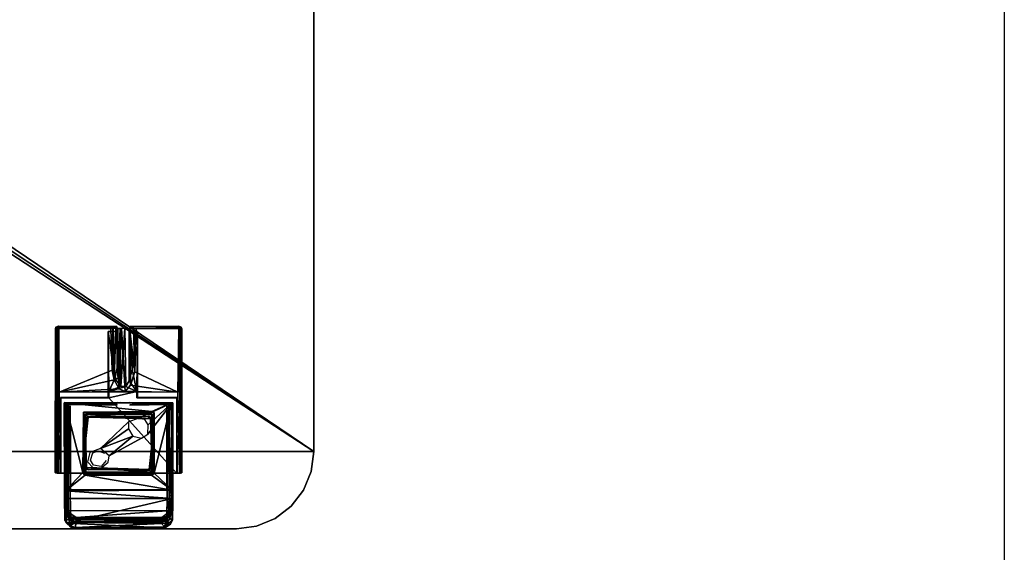
# Model space of a CAD drawing. Units: inches. Extents: x 0 to 132, y 0 to 88.
# Drawn here: x 40 to 60, y 52 to 63 of the extents above; entities that cross this region are included whole.
import ezdxf

# ---------------------------------------------------------------- set-up
doc = ezdxf.new("R2010")
doc.units = ezdxf.units.IN
doc.header["$MEASUREMENT"] = 0
for name, color, linetype in [('DESK-CONTROL', 4, 'Continuous'), ('DESK-TOP', 4, 'Continuous'), ('DESK-TOPEDGE', 4, 'Continuous'), ('WALLS', 7, 'Continuous')]:
    doc.layers.add(name, color=color, linetype=linetype)

# ---------------------------------------------------------------- blocks, each defined once
blk = doc.blocks.new('PHZ300S_2332L04EG_1T')
at = {"layer": 'DESK-CONTROL'}
for points, invisible_edges in [([(11.001, -21.931, 41.205), (10.991, -24.885, 41.147), (10.995, -24.892, 41.205)], 1), ([(10.991, -24.885, 41.147), (11.001, -21.931, 41.205), (10.993, -21.954, 41.148)], 1), ([(10.993, -21.954, 41.148), (11.032, -21.969, 41.143), (10.991, -24.885, 41.147)], 2), ([(10.991, -24.885, 41.147), (11.032, -21.969, 41.143), (11.028, -24.899, 41.148)], 1), ([(11.094, -23.355, 41.205), (11.001, -21.931, 41.205), (10.995, -24.892, 41.205)], 13), ([(12.241, -21.912, 41.205), (11.056, -21.908, 41.148), (11.001, -21.931, 41.205)], 1), ([(12.241, -21.912, 41.205), (11.001, -21.931, 41.205), (12.066, -22.014, 41.205)], 14), ([(11.001, -21.931, 41.205), (11.094, -23.355, 41.205), (12.066, -22.014, 41.205)], 15), ([(11.056, -21.908, 41.148), (12.241, -21.912, 41.205), (12.24, -21.916, 41.148)], 1), ([(11.07, -21.948, 41.144), (11.056, -21.908, 41.148), (12.24, -21.916, 41.148)], 12), ([(11.061, -21.963, 41.086), (12.118, -21.952, 41.086), (12.146, -22.799, 40.663)], 12), ([(11.061, -21.963, 41.086), (12.146, -22.799, 40.663), (11.072, -23.249, 40.462)], 1), ([(12.247, -21.949, 41.147), (11.07, -21.948, 41.144), (12.24, -21.916, 41.148)], 2), ([(12.066, -22.014, 41.205), (11.094, -23.355, 41.205), (12.066, -23.355, 41.205)], 1), ([(12.241, -21.912, 41.205), (12.066, -22.014, 41.205), (12.25, -22.014, 41.205)], 1), ([(12.066, -23.355, 41.205), (12.068, -22.016, 41.128), (12.066, -22.014, 41.205)], 1), ([(12.169, -22.016, 41.122), (12.066, -22.014, 41.205), (12.068, -22.016, 41.128)], 1), ([(12.169, -22.016, 41.122), (12.25, -22.014, 41.205), (12.066, -22.014, 41.205)], 13), ([(12.068, -22.016, 41.128), (12.066, -23.355, 41.205), (12.078, -23.234, 40.54)], 3), ([(12.164, -21.948, 41.041), (12.169, -21.951, 40.632), (12.146, -22.799, 40.663)], 2), ([(12.169, -21.951, 40.632), (12.185, -23.001, 40.569), (12.146, -22.799, 40.663)], 12), ([(12.26, -21.952, 40.656), (12.169, -21.951, 40.632), (12.247, -21.949, 41.147)], 1), ([(12.169, -21.951, 40.632), (12.26, -21.952, 40.656), (12.308, -21.953, 40.59)], 1), ([(12.246, -22.017, 41.047), (12.25, -22.014, 41.205), (12.169, -22.016, 41.122)], 2), ([(12.199, -22.97, 40.662), (12.246, -22.017, 41.047), (12.169, -22.016, 41.122)], 1), ([(12.246, -22.017, 41.047), (12.199, -22.97, 40.662), (12.25, -22.755, 40.694)], 1), ([(12.402, -21.951, 40.571), (12.337, -21.953, 40.476), (12.225, -21.951, 40.539)], 12), ([(12.225, -21.951, 40.539), (12.308, -21.953, 40.59), (12.402, -21.951, 40.571)], 12), ([(12.25, -22.755, 40.694), (12.26, -21.952, 40.656), (12.246, -22.017, 41.047)], 1), ([(12.25, -22.755, 40.694), (12.269, -22.975, 40.633), (12.26, -21.952, 40.656)], 12), ([(12.402, -21.951, 40.571), (12.502, -21.951, 40.512), (12.337, -21.953, 40.476)], 1), ([(12.337, -21.953, 40.476), (12.502, -21.951, 40.512), (12.415, -23.233, 40.471)], 2), ([(12.49, -21.952, 40.635), (12.502, -21.951, 40.512), (12.402, -21.951, 40.571)], 2), ([(12.49, -21.952, 40.635), (12.402, -21.951, 40.571), (12.424, -23.137, 40.579)], 12), ([(12.521, -23.11, 40.518), (12.415, -23.233, 40.471), (12.502, -21.951, 40.512)], 2), ([(12.424, -23.137, 40.579), (12.49, -23.019, 40.63), (12.49, -21.952, 40.635)], 12), ([(12.585, -21.951, 40.63), (12.49, -21.952, 40.635), (12.584, -21.947, 41.016)], 2), ([(12.584, -21.947, 41.016), (12.49, -21.952, 40.635), (12.507, -21.949, 41.144)], 1), ([(12.663, -22.014, 41.205), (12.514, -21.912, 41.205), (12.504, -22.014, 41.205)], 1), ([(12.663, -22.014, 41.205), (12.504, -22.014, 41.205), (12.515, -22.017, 41.073)], 12), ([(12.515, -22.017, 41.073), (12.504, -22.739, 40.698), (12.556, -22.791, 40.736)], 2), ([(13.506, -21.909, 41.147), (12.507, -21.949, 41.144), (12.519, -21.913, 41.148)], 1), ([(12.507, -21.949, 41.144), (13.506, -21.909, 41.147), (13.518, -21.955, 41.143)], 1), ([(13.506, -21.909, 41.147), (12.519, -21.913, 41.148), (12.514, -21.912, 41.205)], 12), ([(12.514, -21.912, 41.205), (13.55, -21.927, 41.205), (13.506, -21.909, 41.147)], 12), ([(13.55, -21.927, 41.205), (12.514, -21.912, 41.205), (12.663, -22.014, 41.205)], 14), ([(12.515, -22.017, 41.073), (12.66, -22.016, 41.131), (12.663, -22.014, 41.205)], 12), ([(12.635, -21.952, 41.087), (13.505, -21.962, 41.089), (12.606, -22.839, 40.644)], 2), ([(12.606, -22.839, 40.644), (13.505, -21.962, 41.089), (13.485, -23.252, 40.461)], 1), ([(12.651, -23.239, 40.537), (12.663, -23.355, 41.205), (12.66, -22.016, 41.131)], 3), ([(12.66, -22.016, 41.131), (12.663, -23.355, 41.205), (12.663, -22.014, 41.205)], 1), ([(12.663, -22.014, 41.205), (13.464, -23.355, 41.205), (13.55, -21.927, 41.205)], 15), ([(12.663, -22.014, 41.205), (12.663, -23.355, 41.205), (13.464, -23.355, 41.205)], 12), ([(13.567, -24.889, 41.205), (13.55, -21.927, 41.205), (13.464, -23.355, 41.205)], 14), ([(13.567, -21.959, 41.15), (13.55, -21.927, 41.205), (13.567, -24.889, 41.205)], 12), ([(13.567, -24.889, 41.205), (13.565, -24.884, 41.148), (13.567, -21.959, 41.15)], 12), ([(13.511, -22.459, 40.854), (13.524, -23.253, 40.493), (13.485, -23.252, 40.461)], 2), ([(13.511, -22.459, 40.854), (13.515, -24.899, 40.92), (13.527, -24.897, 40.748)], 1), ([(13.534, -24.898, 41.147), (13.515, -24.899, 40.92), (13.511, -22.459, 40.854)], 2), ([(12.556, -22.791, 40.736), (12.504, -22.739, 40.698), (12.49, -23.019, 40.63)], 1), ([(11.088, -24.9, 41.205), (11.094, -23.355, 41.205), (10.995, -24.892, 41.205)], 2), ([(13.485, -23.252, 40.461), (11.048, -24.897, 40.459), (11.072, -23.249, 40.462)], 15), ([(13.485, -23.252, 40.461), (13.513, -24.899, 40.462), (11.048, -24.897, 40.459)], 13), ([(11.105, -23.367, 40.524), (11.094, -23.355, 41.205), (11.088, -24.9, 41.205)], 12), ([(11.088, -24.9, 41.205), (11.101, -24.9, 40.523), (11.105, -23.367, 40.524)], 12), ([(11.094, -23.355, 41.205), (11.105, -23.367, 40.524), (12.066, -23.355, 41.205)], 2), ([(11.105, -23.367, 40.524), (11.101, -24.9, 40.523), (11.753, -24.481, 40.524)], 14), ([(12.078, -23.366, 40.524), (12.066, -23.355, 41.205), (11.105, -23.367, 40.524)], 2), ([(11.105, -23.367, 40.524), (11.865, -24.445, 40.524), (12.078, -23.366, 40.524)], 3), ([(11.865, -24.445, 40.524), (11.105, -23.367, 40.524), (11.753, -24.481, 40.524)], 3), ([(11.865, -24.445, 40.524), (13.457, -24.9, 40.523), (12.078, -23.366, 40.524)], 13), ([(12.078, -23.366, 40.524), (12.078, -23.234, 40.54), (12.066, -23.355, 41.205)], 2), ([(12.651, -23.239, 40.537), (12.078, -23.366, 40.524), (12.651, -23.366, 40.524)], 2), ([(13.457, -24.9, 40.523), (13.452, -23.367, 40.524), (12.078, -23.366, 40.524)], 3), ([(12.651, -23.239, 40.537), (12.651, -23.366, 40.524), (12.663, -23.355, 41.205)], 12), ([(12.663, -23.355, 41.205), (12.651, -23.366, 40.524), (13.452, -23.367, 40.524)], 12), ([(13.452, -23.367, 40.524), (13.464, -23.355, 41.205), (12.663, -23.355, 41.205)], 12), ([(13.47, -24.9, 41.205), (13.464, -23.355, 41.205), (13.452, -23.367, 40.524)], 12), ([(13.452, -23.367, 40.524), (13.457, -24.9, 40.523), (13.47, -24.9, 41.205)], 12), ([(13.464, -23.355, 41.205), (13.47, -24.9, 41.205), (13.567, -24.889, 41.205)], 12), ([(13.513, -24.899, 40.462), (13.485, -23.252, 40.461), (13.524, -23.253, 40.493)], 2), ([(11.174, -23.466, 40.73), (12.324, -23.463, 40.747), (11.204, -23.464, 40.677)], 2), ([(11.226, -23.465, 40.774), (12.324, -23.463, 40.747), (11.174, -23.466, 40.73)], 1), ([(11.178, -25.344, 40.962), (11.179, -25.391, 40.988), (11.189, -23.465, 41.042)], 2), ([(11.189, -23.465, 41.042), (11.179, -25.391, 40.988), (11.201, -25.257, 41.045)], 1), ([(12.249, -23.463, 40.989), (11.184, -23.463, 40.984), (11.189, -23.465, 41.042)], 1), ([(11.184, -23.463, 40.984), (12.249, -23.463, 40.989), (11.258, -23.465, 40.854)], 1), ([(11.204, -23.464, 40.677), (11.696, -24.478, 40.681), (11.187, -25.233, 40.676)], 3), ([(11.551, -24.883, 41.05), (11.565, -23.655, 41.051), (11.189, -23.465, 41.042)], 2), ([(12.951, -23.64, 41.05), (11.189, -23.465, 41.042), (11.565, -23.655, 41.051)], 2), ([(13.367, -23.464, 40.68), (11.204, -23.464, 40.677), (12.324, -23.463, 40.747)], 14), ([(11.696, -24.478, 40.681), (11.204, -23.464, 40.677), (11.911, -24.397, 40.681)], 3), ([(12.482, -23.853, 40.674), (11.204, -23.464, 40.677), (12.673, -23.784, 40.688)], 3), ([(11.204, -23.464, 40.677), (13.367, -23.464, 40.68), (12.673, -23.784, 40.688)], 12), ([(11.204, -23.464, 40.677), (12.482, -23.853, 40.674), (11.911, -24.397, 40.681)], 13), ([(11.226, -23.465, 40.774), (11.258, -23.465, 40.854), (12.26, -23.463, 40.826)], 14), ([(12.324, -23.463, 40.747), (11.226, -23.465, 40.774), (12.26, -23.463, 40.826)], 3), ([(11.249, -24.172, 40.992), (11.248, -23.53, 40.993), (11.257, -23.503, 40.975)], 12), ([(11.257, -23.503, 40.975), (11.249, -24.172, 40.971), (11.249, -24.172, 40.992)], 12), ([(11.257, -23.503, 40.975), (12.249, -23.513, 40.971), (12.245, -23.491, 40.992)], 12), ([(12.245, -23.491, 40.992), (11.292, -23.492, 40.992), (11.257, -23.503, 40.975)], 12), ([(12.161, -23.495, 40.979), (11.257, -23.503, 40.975), (11.292, -23.492, 40.992)], 12), ([(12.249, -23.463, 40.989), (12.26, -23.463, 40.826), (11.258, -23.465, 40.854)], 2), ([(12.161, -23.495, 40.979), (11.292, -23.492, 40.992), (12.245, -23.491, 40.992)], 1), ([(12.504, -23.463, 40.99), (12.249, -23.463, 40.989), (13.354, -23.464, 41.046)], 1), ([(12.324, -23.463, 40.747), (12.479, -23.463, 40.779), (13.367, -23.464, 40.68)], 14), ([(13.379, -23.465, 40.739), (13.367, -23.464, 40.68), (12.479, -23.463, 40.779)], 14), ([(12.479, -23.463, 40.779), (13.296, -23.465, 40.846), (13.379, -23.465, 40.739)], 13), ([(13.296, -23.465, 40.846), (12.479, -23.463, 40.779), (12.504, -23.463, 40.99)], 13), ([(13.354, -23.464, 41.046), (13.38, -23.464, 40.992), (12.504, -23.463, 40.99)], 2), ([(12.504, -23.463, 40.99), (13.38, -23.464, 40.992), (13.296, -23.465, 40.846)], 13), ([(12.814, -23.803, 40.683), (12.673, -23.784, 40.688), (13.367, -23.464, 40.68)], 12), ([(12.876, -23.915, 40.69), (12.814, -23.803, 40.683), (13.367, -23.464, 40.68)], 2), ([(12.871, -24.101, 40.678), (13.367, -23.464, 40.68), (13.37, -25.233, 40.675)], 12), ([(13.003, -23.68, 41.05), (13.354, -23.464, 41.046), (12.951, -23.64, 41.05)], 1), ([(13.003, -23.68, 41.05), (13.003, -24.895, 41.05), (13.354, -23.464, 41.046)], 12), ([(13.38, -23.464, 40.992), (13.33, -25.27, 40.939), (13.296, -23.465, 40.846)], 2), ([(13.296, -23.465, 40.846), (13.33, -25.27, 40.939), (13.304, -25.351, 40.858)], 1), ([(13.308, -25.209, 40.992), (13.309, -23.518, 40.971), (13.309, -25.256, 40.968)], 1), ([(13.309, -23.518, 40.971), (13.308, -25.209, 40.992), (13.31, -23.53, 40.992)], 1), ([(13.38, -23.464, 40.992), (13.354, -23.464, 41.046), (13.366, -25.246, 41.042)], 12), ([(13.38, -23.464, 40.992), (13.366, -25.246, 41.042), (13.379, -25.351, 40.961)], 1), ([(11.551, -24.883, 41.05), (11.569, -23.657, 41.147), (11.565, -23.655, 41.051)], 1), ([(11.569, -23.657, 41.147), (11.551, -24.883, 41.05), (11.572, -24.924, 41.147)], 1), ([(12.951, -23.64, 41.05), (11.565, -23.655, 41.051), (11.569, -23.657, 41.147)], 12), ([(11.569, -23.657, 41.147), (12.987, -23.658, 41.147), (12.951, -23.64, 41.05)], 12), ([(11.569, -23.657, 41.147), (11.599, -24.162, 41.146), (11.604, -23.693, 41.146)], 13), ([(12.987, -23.658, 41.147), (11.569, -23.657, 41.147), (11.604, -23.693, 41.146)], 14), ([(11.572, -24.924, 41.147), (11.599, -24.162, 41.146), (11.569, -23.657, 41.147)], 3), ([(11.604, -23.693, 41.146), (12.951, -23.689, 41.146), (12.987, -23.658, 41.147)], 14), ([(11.604, -23.693, 41.146), (11.606, -23.701, 40.971), (12.951, -23.689, 41.146)], 2), ([(11.62, -23.793, 40.988), (11.604, -23.807, 41.205), (11.66, -23.738, 41.205)], 12), ([(11.604, -23.807, 41.205), (12.904, -23.742, 41.205), (11.66, -23.738, 41.205)], 3), ([(11.616, -24.813, 41.205), (12.904, -23.742, 41.205), (11.604, -23.807, 41.205)], 3), ([(11.614, -24.193, 40.973), (11.604, -23.807, 41.205), (11.62, -23.793, 40.988)], 1), ([(11.614, -24.193, 40.973), (11.616, -24.813, 41.205), (11.604, -23.807, 41.205)], 12), ([(12.953, -23.706, 40.971), (12.951, -23.689, 41.146), (11.606, -23.701, 40.971)], 2), ([(12.953, -23.706, 40.971), (11.606, -23.701, 40.971), (12.929, -23.789, 40.976)], 12), ([(11.616, -24.813, 41.205), (12.954, -23.811, 41.205), (12.904, -23.742, 41.205)], 13), ([(11.616, -24.813, 41.205), (12.953, -24.773, 41.205), (12.954, -23.811, 41.205)], 15), ([(11.657, -23.758, 40.974), (11.62, -23.793, 40.988), (11.66, -23.738, 41.205)], 2), ([(12.875, -23.743, 40.991), (11.657, -23.758, 40.974), (11.66, -23.738, 41.205)], 12), ([(11.66, -23.738, 41.205), (12.904, -23.742, 41.205), (12.875, -23.743, 40.991)], 12), ([(12.875, -23.743, 40.991), (12.904, -23.742, 41.205), (12.929, -23.789, 40.976)], 2), ([(12.904, -23.742, 41.205), (12.954, -23.811, 41.205), (12.929, -23.789, 40.976)], 12), ([(12.953, -23.706, 40.971), (12.929, -23.789, 40.976), (12.943, -24.194, 40.973)], 1), ([(12.953, -24.773, 41.205), (12.944, -24.387, 40.973), (12.954, -23.811, 41.205)], 1), ([(12.987, -23.658, 41.147), (12.951, -23.689, 41.146), (12.958, -24.162, 41.146)], 1), ([(13.003, -23.68, 41.05), (12.987, -23.658, 41.147), (12.99, -24.92, 41.147)], 12), ([(12.99, -24.92, 41.147), (13.003, -24.895, 41.05), (13.003, -23.68, 41.05)], 12), ([(11.599, -24.162, 41.146), (11.572, -24.924, 41.147), (11.599, -24.418, 41.146)], 3), ([(11.614, -24.193, 40.973), (11.614, -24.385, 40.973), (11.616, -24.813, 41.205)], 2), ([(12.084, -24.543, 40.676), (12.741, -24.182, 40.68), (12.066, -24.676, 40.682)], 2), ([(13.37, -25.233, 40.675), (12.066, -24.676, 40.682), (12.741, -24.182, 40.68)], 15), ([(12.741, -24.182, 40.68), (12.871, -24.101, 40.678), (13.37, -25.233, 40.675)], 14), ([(11.572, -24.924, 41.147), (11.607, -24.891, 41.146), (11.599, -24.418, 41.146)], 13), ([(11.627, -24.783, 40.973), (11.616, -24.813, 41.205), (11.614, -24.385, 40.973)], 2), ([(12.944, -24.387, 40.973), (12.953, -24.773, 41.205), (12.937, -24.787, 40.989)], 1), ([(12.951, -24.879, 40.971), (12.958, -24.418, 41.146), (12.944, -24.387, 40.973)], 1), ([(12.958, -24.418, 41.146), (12.951, -24.879, 40.971), (12.953, -24.887, 41.146)], 1), ([(12.99, -24.92, 41.147), (12.958, -24.418, 41.146), (12.953, -24.887, 41.146)], 12), ([(13.309, -25.256, 40.968), (13.308, -24.408, 40.971), (13.308, -25.209, 40.992)], 2), ([(13.308, -24.408, 40.971), (13.308, -24.408, 40.992), (13.308, -25.209, 40.992)], 12), ([(11.101, -24.9, 40.523), (11.705, -24.631, 40.524), (11.753, -24.481, 40.524)], 13), ([(11.647, -24.666, 40.676), (11.187, -25.233, 40.676), (11.696, -24.478, 40.681)], 3), ([(13.457, -24.9, 40.523), (11.865, -24.445, 40.524), (11.989, -24.493, 40.524)], 13), ([(11.101, -24.9, 40.523), (11.77, -24.737, 40.524), (11.705, -24.631, 40.524)], 13), ([(11.101, -24.9, 40.523), (11.921, -24.762, 40.524), (11.77, -24.737, 40.524)], 13), ([(11.101, -24.9, 40.523), (13.457, -24.9, 40.523), (11.921, -24.762, 40.524)], 14), ([(11.187, -25.233, 40.676), (11.647, -24.666, 40.676), (11.762, -24.789, 40.682)], 13), ([(11.762, -24.789, 40.682), (11.898, -24.814, 40.679), (11.187, -25.233, 40.676)], 14), ([(11.898, -24.814, 40.679), (13.37, -25.233, 40.675), (11.187, -25.233, 40.676)], 13), ([(12.953, -24.773, 41.205), (11.616, -24.813, 41.205), (12.898, -24.842, 41.205)], 1), ([(11.616, -24.813, 41.205), (11.666, -24.832, 40.988), (12.898, -24.842, 41.205)], 2), ([(11.898, -24.814, 40.679), (12.066, -24.676, 40.682), (13.37, -25.233, 40.675)], 14), ([(13.457, -24.9, 40.523), (12.023, -24.642, 40.524), (11.921, -24.762, 40.524)], 13), ([(12.937, -24.787, 40.989), (12.953, -24.773, 41.205), (12.898, -24.842, 41.205)], 12), ([(12.9, -24.822, 40.974), (12.937, -24.787, 40.989), (12.898, -24.842, 41.205)], 2), ([(13.513, -24.899, 40.462), (13.457, -24.9, 40.523), (11.048, -24.897, 40.459)], 2), ([(11.048, -24.897, 40.459), (13.457, -24.9, 40.523), (11.101, -24.9, 40.523)], 1), ([(12.99, -24.92, 41.147), (11.607, -24.891, 41.146), (11.572, -24.924, 41.147)], 3), ([(12.949, -24.941, 41.05), (12.99, -24.92, 41.147), (11.572, -24.924, 41.147)], 12), ([(11.572, -24.924, 41.147), (11.596, -24.938, 41.05), (12.949, -24.941, 41.05)], 12), ([(12.951, -24.879, 40.971), (11.604, -24.874, 40.971), (11.607, -24.891, 41.146)], 12), ([(11.607, -24.891, 41.146), (12.953, -24.887, 41.146), (12.951, -24.879, 40.971)], 12), ([(11.607, -24.891, 41.146), (12.99, -24.92, 41.147), (12.953, -24.887, 41.146)], 3), ([(12.9, -24.822, 40.974), (12.898, -24.842, 41.205), (11.666, -24.832, 40.988)], 2), ([(11.201, -25.257, 41.045), (11.179, -25.391, 40.988), (11.206, -25.415, 40.997)], 2), ([(11.185, -25.842, 40.626), (11.206, -25.415, 40.997), (11.179, -25.391, 40.988)], 2), ([(13.37, -25.233, 40.675), (11.216, -25.665, 40.313), (11.187, -25.233, 40.676)], 1), ([(11.216, -25.665, 40.313), (13.37, -25.233, 40.675), (13.347, -25.656, 40.321)], 1), ([(13.369, -25.847, 40.633), (13.369, -25.414, 40.991), (11.216, -25.917, 40.576)], 12), ([(13.259, -25.811, 40.576), (13.263, -25.413, 40.934), (13.257, -25.834, 40.585)], 1), ([(13.263, -25.413, 40.934), (13.259, -25.811, 40.576), (13.266, -25.347, 40.951)], 1), ([(11.299, -25.784, 40.245), (11.184, -25.669, 40.347), (11.216, -25.665, 40.313)], 1), ([(11.184, -25.669, 40.347), (11.299, -25.784, 40.245), (11.281, -25.803, 40.283)], 1), ([(11.216, -25.917, 40.576), (13.22, -26.009, 40.495), (13.369, -25.847, 40.633)], 12), ([(11.371, -25.875, 40.521), (11.366, -25.891, 40.508), (13.196, -25.883, 40.52)], 2), ([(13.196, -25.883, 40.52), (11.366, -25.891, 40.508), (13.112, -25.912, 40.49)], 1)]:
    blk.add_3dface(points, dxfattribs=dict(at, invisible_edges=invisible_edges))
for points in [[(11.056, -21.908, 41.148), (10.993, -21.954, 41.148), (11.001, -21.931, 41.205)], [(11.056, -21.908, 41.148), (11.032, -21.969, 41.143), (10.993, -21.954, 41.148)], [(11.032, -21.969, 41.143), (11.041, -24.898, 40.925), (11.028, -24.899, 41.148)], [(11.07, -21.948, 41.144), (11.032, -21.969, 41.143), (11.056, -21.908, 41.148)], [(11.07, -21.948, 41.144), (11.061, -21.963, 41.086), (11.032, -21.969, 41.143)], [(11.048, -22.452, 40.855), (11.032, -21.969, 41.143), (11.061, -21.963, 41.086)], [(11.041, -24.898, 40.925), (11.032, -21.969, 41.143), (11.048, -22.452, 40.855)], [(11.061, -21.963, 41.086), (11.072, -23.249, 40.462), (11.048, -22.452, 40.855)], [(11.061, -21.963, 41.086), (11.07, -21.948, 41.144), (12.118, -21.952, 41.086)], [(11.07, -21.948, 41.144), (12.247, -21.949, 41.147), (12.118, -21.952, 41.086)], [(12.199, -22.97, 40.662), (12.169, -22.016, 41.122), (12.068, -22.016, 41.128)], [(12.078, -23.234, 40.54), (12.199, -22.97, 40.662), (12.068, -22.016, 41.128)], [(12.118, -21.952, 41.086), (12.164, -21.948, 41.041), (12.146, -22.799, 40.663)], [(12.164, -21.948, 41.041), (12.118, -21.952, 41.086), (12.247, -21.949, 41.147)], [(12.247, -21.949, 41.147), (12.169, -21.951, 40.632), (12.164, -21.948, 41.041)], [(12.308, -21.953, 40.59), (12.225, -21.951, 40.539), (12.169, -21.951, 40.632)], [(12.169, -21.951, 40.632), (12.225, -21.951, 40.539), (12.185, -23.001, 40.569)], [(12.185, -23.001, 40.569), (12.225, -21.951, 40.539), (12.289, -23.183, 40.486)], [(12.337, -21.953, 40.476), (12.289, -23.183, 40.486), (12.225, -21.951, 40.539)], [(12.24, -21.916, 41.148), (12.241, -21.912, 41.205), (12.247, -21.949, 41.147)], [(12.25, -22.014, 41.205), (12.247, -21.949, 41.147), (12.241, -21.912, 41.205)], [(12.247, -21.949, 41.147), (12.25, -22.014, 41.205), (12.246, -22.017, 41.047)], [(12.246, -22.017, 41.047), (12.26, -21.952, 40.656), (12.247, -21.949, 41.147)], [(12.269, -22.975, 40.633), (12.308, -21.953, 40.59), (12.26, -21.952, 40.656)], [(12.269, -22.975, 40.633), (12.325, -23.127, 40.582), (12.308, -21.953, 40.59)], [(12.289, -23.183, 40.486), (12.337, -21.953, 40.476), (12.415, -23.233, 40.471)], [(12.308, -21.953, 40.59), (12.325, -23.127, 40.582), (12.402, -21.951, 40.571)], [(12.424, -23.137, 40.579), (12.402, -21.951, 40.571), (12.325, -23.127, 40.582)], [(12.515, -22.017, 41.073), (12.507, -21.949, 41.144), (12.49, -21.952, 40.635)], [(12.585, -21.951, 40.63), (12.502, -21.951, 40.512), (12.49, -21.952, 40.635)], [(12.49, -23.019, 40.63), (12.504, -22.739, 40.698), (12.49, -21.952, 40.635)], [(12.515, -22.017, 41.073), (12.49, -21.952, 40.635), (12.504, -22.739, 40.698)], [(12.585, -21.951, 40.63), (12.606, -22.839, 40.644), (12.502, -21.951, 40.512)], [(12.521, -23.11, 40.518), (12.502, -21.951, 40.512), (12.606, -22.839, 40.644)], [(12.514, -21.912, 41.205), (12.507, -21.949, 41.144), (12.504, -22.014, 41.205)], [(12.504, -22.014, 41.205), (12.507, -21.949, 41.144), (12.515, -22.017, 41.073)], [(12.519, -21.913, 41.148), (12.507, -21.949, 41.144), (12.514, -21.912, 41.205)], [(12.507, -21.949, 41.144), (12.635, -21.952, 41.087), (12.584, -21.947, 41.016)], [(13.518, -21.955, 41.143), (12.635, -21.952, 41.087), (12.507, -21.949, 41.144)], [(12.66, -22.016, 41.131), (12.515, -22.017, 41.073), (12.556, -22.791, 40.736)], [(12.556, -22.791, 40.736), (12.651, -23.239, 40.537), (12.66, -22.016, 41.131)], [(12.635, -21.952, 41.087), (12.606, -22.839, 40.644), (12.584, -21.947, 41.016)], [(12.584, -21.947, 41.016), (12.606, -22.839, 40.644), (12.585, -21.951, 40.63)], [(13.505, -21.962, 41.089), (12.635, -21.952, 41.087), (13.518, -21.955, 41.143)], [(13.485, -23.252, 40.461), (13.505, -21.962, 41.089), (13.511, -22.459, 40.854)], [(13.505, -21.962, 41.089), (13.518, -21.955, 41.143), (13.511, -22.459, 40.854)], [(13.506, -21.909, 41.147), (13.55, -21.927, 41.205), (13.567, -21.959, 41.15)], [(13.518, -21.955, 41.143), (13.506, -21.909, 41.147), (13.567, -21.959, 41.15)], [(13.511, -22.459, 40.854), (13.518, -21.955, 41.143), (13.534, -24.898, 41.147)], [(13.534, -24.898, 41.147), (13.518, -21.955, 41.143), (13.565, -24.884, 41.148)], [(13.565, -24.884, 41.148), (13.518, -21.955, 41.143), (13.567, -21.959, 41.15)], [(11.031, -24.898, 40.749), (11.041, -24.898, 40.925), (11.048, -22.452, 40.855)], [(11.048, -22.452, 40.855), (11.032, -23.25, 40.494), (11.031, -24.898, 40.749)], [(11.048, -22.452, 40.855), (11.072, -23.249, 40.462), (11.032, -23.25, 40.494)], [(13.527, -24.897, 40.748), (13.524, -23.253, 40.493), (13.511, -22.459, 40.854)], [(11.072, -23.249, 40.462), (12.146, -22.799, 40.663), (12.185, -23.001, 40.569)], [(12.25, -22.755, 40.694), (12.199, -22.97, 40.662), (12.269, -22.975, 40.633)], [(12.651, -23.239, 40.537), (12.556, -22.791, 40.736), (12.49, -23.019, 40.63)], [(12.185, -23.001, 40.569), (12.289, -23.183, 40.486), (11.072, -23.249, 40.462)], [(12.078, -23.234, 40.54), (12.325, -23.127, 40.582), (12.199, -22.97, 40.662)], [(12.199, -22.97, 40.662), (12.325, -23.127, 40.582), (12.269, -22.975, 40.633)], [(12.49, -23.019, 40.63), (12.424, -23.137, 40.579), (12.651, -23.239, 40.537)], [(12.606, -22.839, 40.644), (13.485, -23.252, 40.461), (12.521, -23.11, 40.518)], [(12.415, -23.233, 40.471), (11.072, -23.249, 40.462), (12.289, -23.183, 40.486)], [(12.078, -23.234, 40.54), (12.424, -23.137, 40.579), (12.325, -23.127, 40.582)], [(12.651, -23.239, 40.537), (12.424, -23.137, 40.579), (12.078, -23.234, 40.54)], [(12.521, -23.11, 40.518), (13.485, -23.252, 40.461), (12.415, -23.233, 40.471)], [(11.031, -24.898, 40.749), (11.032, -23.25, 40.494), (11.048, -24.897, 40.459)], [(11.072, -23.249, 40.462), (11.048, -24.897, 40.459), (11.032, -23.25, 40.494)], [(11.072, -23.249, 40.462), (12.415, -23.233, 40.471), (13.485, -23.252, 40.461)], [(12.078, -23.234, 40.54), (12.078, -23.366, 40.524), (12.651, -23.239, 40.537)], [(13.513, -24.899, 40.462), (13.524, -23.253, 40.493), (13.527, -24.897, 40.748)], [(11.174, -23.466, 40.73), (11.204, -23.464, 40.677), (11.187, -25.233, 40.676)], [(11.177, -25.255, 40.734), (11.226, -23.465, 40.774), (11.174, -23.466, 40.73)], [(11.177, -25.255, 40.734), (11.174, -23.466, 40.73), (11.187, -25.233, 40.676)], [(11.226, -23.465, 40.774), (11.177, -25.255, 40.734), (11.235, -25.274, 40.779)], [(11.178, -25.344, 40.962), (11.189, -23.465, 41.042), (11.184, -23.463, 40.984)], [(11.223, -25.321, 40.935), (11.178, -25.344, 40.962), (11.184, -23.463, 40.984)], [(11.184, -23.463, 40.984), (11.253, -25.282, 40.888), (11.223, -25.321, 40.935)], [(11.253, -25.282, 40.888), (11.184, -23.463, 40.984), (11.258, -23.465, 40.854)], [(11.189, -23.465, 41.042), (13.354, -23.464, 41.046), (12.249, -23.463, 40.989)], [(11.189, -23.465, 41.042), (12.951, -23.64, 41.05), (13.354, -23.464, 41.046)], [(11.189, -23.465, 41.042), (11.201, -25.257, 41.045), (11.551, -24.883, 41.05)], [(11.258, -23.465, 40.854), (11.226, -23.465, 40.774), (11.235, -25.274, 40.779)], [(11.253, -25.282, 40.888), (11.258, -23.465, 40.854), (11.235, -25.274, 40.779)], [(11.248, -23.53, 40.993), (11.249, -24.409, 40.974), (11.257, -23.503, 40.975)], [(11.249, -24.408, 40.992), (11.249, -24.409, 40.974), (11.248, -23.53, 40.993)], [(11.249, -24.408, 40.992), (11.248, -23.53, 40.993), (11.249, -24.172, 40.992)], [(11.249, -24.172, 40.971), (11.257, -23.503, 40.975), (11.249, -24.409, 40.974)], [(12.249, -23.513, 40.971), (11.257, -23.503, 40.975), (12.161, -23.495, 40.979)], [(11.3, -24.265, 40.971), (11.295, -23.53, 40.982), (11.285, -24.172, 40.982)], [(11.295, -23.53, 40.982), (11.3, -24.37, 40.992), (11.285, -24.172, 40.982)], [(13.299, -23.5, 40.977), (12.594, -23.494, 40.978), (12.504, -23.509, 40.99)], [(12.505, -23.513, 40.971), (13.299, -23.5, 40.977), (12.504, -23.509, 40.99)], [(12.505, -23.513, 40.971), (12.594, -23.494, 40.978), (13.299, -23.5, 40.977)], [(12.871, -24.101, 40.678), (12.876, -23.915, 40.69), (13.367, -23.464, 40.68)], [(13.366, -25.246, 41.042), (13.354, -23.464, 41.046), (13.003, -24.895, 41.05)], [(13.257, -23.53, 40.982), (13.281, -24.172, 40.977), (13.257, -24.265, 40.992)], [(13.257, -23.53, 40.982), (13.257, -24.37, 40.971), (13.281, -24.172, 40.977)], [(13.308, -24.172, 40.992), (13.281, -24.172, 40.977), (13.299, -23.5, 40.977)], [(13.281, -24.172, 40.977), (13.309, -23.518, 40.971), (13.299, -23.5, 40.977)], [(13.308, -24.408, 40.971), (13.309, -23.518, 40.971), (13.281, -24.172, 40.977)], [(13.321, -25.267, 40.783), (13.379, -23.465, 40.739), (13.296, -23.465, 40.846)], [(13.296, -23.465, 40.846), (13.304, -25.351, 40.858), (13.321, -25.267, 40.783)], [(13.31, -23.53, 40.992), (13.308, -24.172, 40.992), (13.299, -23.5, 40.977)], [(13.31, -23.53, 40.992), (13.299, -23.5, 40.977), (13.309, -23.518, 40.971)], [(13.308, -24.408, 40.971), (13.309, -25.256, 40.968), (13.309, -23.518, 40.971)], [(13.31, -23.53, 40.992), (13.308, -25.209, 40.992), (13.308, -24.408, 40.992)], [(13.308, -24.172, 40.992), (13.31, -23.53, 40.992), (13.308, -24.408, 40.992)], [(13.379, -23.465, 40.739), (13.321, -25.267, 40.783), (13.381, -25.252, 40.735)], [(13.38, -23.464, 40.992), (13.379, -25.351, 40.961), (13.33, -25.27, 40.939)], [(13.379, -23.465, 40.739), (13.37, -25.233, 40.675), (13.367, -23.464, 40.68)], [(13.381, -25.252, 40.735), (13.37, -25.233, 40.675), (13.379, -23.465, 40.739)], [(11.606, -23.701, 40.971), (11.604, -23.693, 41.146), (11.599, -24.162, 41.146)], [(11.599, -24.162, 41.146), (11.614, -24.193, 40.973), (11.606, -23.701, 40.971)], [(11.614, -24.193, 40.973), (11.657, -23.758, 40.974), (11.606, -23.701, 40.971)], [(11.657, -23.758, 40.974), (12.929, -23.789, 40.976), (11.606, -23.701, 40.971)], [(11.657, -23.758, 40.974), (11.614, -24.193, 40.973), (11.62, -23.793, 40.988)], [(12.929, -23.789, 40.976), (11.657, -23.758, 40.974), (12.875, -23.743, 40.991)], [(12.929, -23.789, 40.976), (12.954, -23.811, 41.205), (12.943, -24.194, 40.973)], [(12.953, -23.706, 40.971), (12.943, -24.194, 40.973), (12.958, -24.162, 41.146)], [(12.943, -24.194, 40.973), (12.954, -23.811, 41.205), (12.944, -24.387, 40.973)], [(12.951, -23.64, 41.05), (12.987, -23.658, 41.147), (13.003, -23.68, 41.05)], [(12.958, -24.162, 41.146), (12.951, -23.689, 41.146), (12.953, -23.706, 40.971)], [(12.958, -24.162, 41.146), (12.958, -24.418, 41.146), (12.987, -23.658, 41.147)], [(12.99, -24.92, 41.147), (12.987, -23.658, 41.147), (12.958, -24.418, 41.146)], [(12.479, -23.994, 40.682), (11.911, -24.397, 40.681), (12.482, -23.853, 40.674)], [(12.565, -24.145, 40.679), (11.911, -24.397, 40.681), (12.479, -23.994, 40.682)], [(11.249, -24.172, 40.992), (11.249, -24.172, 40.971), (11.285, -24.172, 40.982)], [(11.285, -24.172, 40.982), (11.3, -24.37, 40.992), (11.249, -24.172, 40.992)], [(11.3, -24.265, 40.971), (11.285, -24.172, 40.982), (11.249, -24.172, 40.971)], [(11.249, -24.408, 40.992), (11.249, -24.172, 40.992), (11.3, -24.37, 40.992)], [(11.3, -24.265, 40.971), (11.249, -24.172, 40.971), (11.249, -24.409, 40.974)], [(11.599, -24.418, 41.146), (11.614, -24.385, 40.973), (11.599, -24.162, 41.146)], [(11.614, -24.193, 40.973), (11.599, -24.162, 41.146), (11.614, -24.385, 40.973)], [(12.084, -24.543, 40.676), (11.911, -24.397, 40.681), (12.565, -24.145, 40.679)], [(12.565, -24.145, 40.679), (12.741, -24.182, 40.68), (12.084, -24.543, 40.676)], [(12.944, -24.387, 40.973), (12.958, -24.162, 41.146), (12.943, -24.194, 40.973)], [(12.958, -24.162, 41.146), (12.944, -24.387, 40.973), (12.958, -24.418, 41.146)], [(13.308, -24.172, 40.992), (13.257, -24.265, 40.992), (13.281, -24.172, 40.977)], [(13.308, -24.408, 40.992), (13.257, -24.265, 40.992), (13.308, -24.172, 40.992)], [(13.281, -24.172, 40.977), (13.257, -24.37, 40.971), (13.308, -24.408, 40.971)], [(11.285, -24.408, 40.982), (11.3, -24.265, 40.971), (11.249, -24.409, 40.974)], [(11.249, -24.408, 40.992), (11.3, -24.37, 40.992), (11.285, -24.408, 40.982)], [(11.285, -24.408, 40.982), (11.249, -24.409, 40.974), (11.249, -24.408, 40.992)], [(11.3, -24.265, 40.971), (11.285, -24.408, 40.982), (11.3, -25.216, 40.98)], [(11.3, -25.216, 40.98), (11.285, -24.408, 40.982), (11.3, -24.37, 40.992)], [(11.291, -25.346, 40.952), (11.285, -24.408, 40.982), (11.291, -25.349, 40.973)], [(11.3, -25.216, 40.98), (11.285, -24.408, 40.982), (11.291, -25.346, 40.952)], [(11.3, -25.216, 40.98), (11.291, -25.349, 40.973), (11.285, -24.408, 40.982)], [(11.614, -24.385, 40.973), (11.599, -24.418, 41.146), (11.604, -24.874, 40.971)], [(11.607, -24.891, 41.146), (11.604, -24.874, 40.971), (11.599, -24.418, 41.146)], [(11.614, -24.385, 40.973), (11.604, -24.874, 40.971), (11.627, -24.783, 40.973)], [(12.9, -24.822, 40.974), (12.944, -24.387, 40.973), (12.937, -24.787, 40.989)], [(12.9, -24.822, 40.974), (12.951, -24.879, 40.971), (12.944, -24.387, 40.973)], [(13.257, -24.265, 40.992), (13.308, -24.408, 40.992), (13.272, -24.408, 40.982)], [(13.257, -24.265, 40.992), (13.272, -24.408, 40.982), (13.257, -25.183, 40.984)], [(13.308, -24.408, 40.971), (13.257, -24.37, 40.971), (13.272, -24.408, 40.982)], [(13.272, -24.408, 40.982), (13.257, -24.37, 40.971), (13.257, -25.183, 40.984)], [(13.272, -24.408, 40.982), (13.267, -25.292, 40.986), (13.257, -25.183, 40.984)], [(13.257, -25.183, 40.984), (13.266, -25.347, 40.951), (13.272, -24.408, 40.982)], [(13.267, -25.292, 40.986), (13.272, -24.408, 40.982), (13.266, -25.347, 40.951)], [(13.272, -24.408, 40.982), (13.308, -24.408, 40.992), (13.308, -24.408, 40.971)], [(12.951, -24.879, 40.971), (11.627, -24.783, 40.973), (11.604, -24.874, 40.971)], [(11.627, -24.783, 40.973), (11.666, -24.832, 40.988), (11.616, -24.813, 41.205)], [(11.627, -24.783, 40.973), (12.9, -24.822, 40.974), (11.666, -24.832, 40.988)], [(11.627, -24.783, 40.973), (12.951, -24.879, 40.971), (12.9, -24.822, 40.974)], [(10.995, -24.892, 41.205), (10.991, -24.885, 41.147), (11.028, -24.899, 41.148)], [(10.995, -24.892, 41.205), (11.028, -24.899, 41.148), (11.088, -24.9, 41.205)], [(11.028, -24.899, 41.148), (11.041, -24.898, 40.925), (11.088, -24.9, 41.205)], [(11.048, -24.897, 40.459), (11.101, -24.9, 40.523), (11.031, -24.898, 40.749)], [(11.101, -24.9, 40.523), (11.041, -24.898, 40.925), (11.031, -24.898, 40.749)], [(11.101, -24.9, 40.523), (11.088, -24.9, 41.205), (11.041, -24.898, 40.925)], [(11.201, -25.257, 41.045), (11.596, -24.938, 41.05), (11.551, -24.883, 41.05)], [(13.366, -25.246, 41.042), (11.596, -24.938, 41.05), (11.201, -25.257, 41.045)], [(11.551, -24.883, 41.05), (11.596, -24.938, 41.05), (11.572, -24.924, 41.147)], [(11.596, -24.938, 41.05), (13.366, -25.246, 41.042), (12.949, -24.941, 41.05)], [(12.949, -24.941, 41.05), (13.003, -24.895, 41.05), (12.99, -24.92, 41.147)], [(13.003, -24.895, 41.05), (12.949, -24.941, 41.05), (13.366, -25.246, 41.042)], [(13.457, -24.9, 40.523), (13.527, -24.897, 40.748), (13.515, -24.899, 40.92)], [(13.527, -24.897, 40.748), (13.457, -24.9, 40.523), (13.513, -24.899, 40.462)], [(13.457, -24.9, 40.523), (13.515, -24.899, 40.92), (13.47, -24.9, 41.205)], [(13.47, -24.9, 41.205), (13.534, -24.898, 41.147), (13.567, -24.889, 41.205)], [(13.515, -24.899, 40.92), (13.534, -24.898, 41.147), (13.47, -24.9, 41.205)], [(13.534, -24.898, 41.147), (13.565, -24.884, 41.148), (13.567, -24.889, 41.205)], [(11.291, -25.346, 40.952), (11.291, -25.349, 40.973), (11.3, -25.216, 40.98)], [(13.266, -25.347, 40.951), (13.257, -25.183, 40.984), (13.267, -25.292, 40.986)], [(11.187, -25.233, 40.676), (11.184, -25.669, 40.347), (11.177, -25.255, 40.734)], [(11.184, -25.669, 40.347), (11.183, -25.68, 40.384), (11.177, -25.255, 40.734)], [(11.238, -25.684, 40.44), (11.235, -25.274, 40.779), (11.177, -25.255, 40.734)], [(11.177, -25.255, 40.734), (11.183, -25.68, 40.384), (11.238, -25.684, 40.44)], [(11.186, -25.853, 40.557), (11.178, -25.344, 40.962), (11.223, -25.321, 40.935)], [(11.178, -25.344, 40.962), (11.186, -25.853, 40.557), (11.179, -25.391, 40.988)], [(11.185, -25.842, 40.626), (11.179, -25.391, 40.988), (11.186, -25.853, 40.557)], [(11.187, -25.233, 40.676), (11.216, -25.665, 40.313), (11.184, -25.669, 40.347)], [(11.185, -25.842, 40.626), (11.216, -25.917, 40.576), (11.206, -25.415, 40.997)], [(11.254, -25.749, 40.529), (11.186, -25.853, 40.557), (11.223, -25.321, 40.935)], [(13.366, -25.246, 41.042), (11.201, -25.257, 41.045), (13.369, -25.414, 40.991)], [(11.201, -25.257, 41.045), (11.206, -25.415, 40.997), (13.369, -25.414, 40.991)], [(11.216, -25.917, 40.576), (13.369, -25.414, 40.991), (11.206, -25.415, 40.997)], [(11.223, -25.321, 40.935), (11.253, -25.282, 40.888), (11.254, -25.749, 40.529)], [(11.238, -25.684, 40.44), (11.253, -25.282, 40.888), (11.235, -25.274, 40.779)], [(11.238, -25.684, 40.44), (11.254, -25.749, 40.529), (11.253, -25.282, 40.888)], [(11.304, -25.826, 40.591), (11.291, -25.346, 40.952), (11.292, -25.78, 40.602)], [(11.304, -25.826, 40.591), (11.291, -25.349, 40.973), (11.291, -25.346, 40.952)], [(11.291, -25.349, 40.973), (11.292, -25.78, 40.602), (11.291, -25.346, 40.952)], [(11.292, -25.78, 40.602), (11.291, -25.349, 40.973), (11.304, -25.826, 40.591)], [(13.257, -25.834, 40.585), (13.266, -25.347, 40.951), (13.259, -25.811, 40.576)], [(13.266, -25.347, 40.951), (13.257, -25.834, 40.585), (13.263, -25.413, 40.934)], [(13.263, -25.413, 40.934), (13.266, -25.347, 40.951), (13.267, -25.292, 40.986)], [(13.267, -25.292, 40.986), (13.266, -25.347, 40.951), (13.263, -25.413, 40.934)], [(13.323, -25.819, 40.534), (13.294, -25.77, 40.488), (13.304, -25.351, 40.858)], [(13.31, -25.718, 40.416), (13.304, -25.351, 40.858), (13.294, -25.77, 40.488)], [(13.321, -25.267, 40.783), (13.304, -25.351, 40.858), (13.31, -25.718, 40.416)], [(13.304, -25.351, 40.858), (13.33, -25.27, 40.939), (13.379, -25.351, 40.961)], [(13.323, -25.819, 40.534), (13.304, -25.351, 40.858), (13.379, -25.351, 40.961)], [(13.381, -25.252, 40.735), (13.321, -25.267, 40.783), (13.31, -25.718, 40.416)], [(13.31, -25.718, 40.416), (13.381, -25.666, 40.387), (13.381, -25.252, 40.735)], [(13.379, -25.351, 40.961), (13.374, -25.851, 40.556), (13.323, -25.819, 40.534)], [(13.37, -25.233, 40.675), (13.381, -25.666, 40.387), (13.347, -25.656, 40.321)], [(13.379, -25.351, 40.961), (13.366, -25.246, 41.042), (13.369, -25.414, 40.991)], [(13.369, -25.414, 40.991), (13.374, -25.851, 40.556), (13.379, -25.351, 40.961)], [(13.374, -25.851, 40.556), (13.369, -25.414, 40.991), (13.369, -25.847, 40.633)], [(13.381, -25.252, 40.735), (13.381, -25.666, 40.387), (13.37, -25.233, 40.675)], [(11.281, -25.803, 40.283), (11.183, -25.68, 40.384), (11.184, -25.669, 40.347)], [(11.274, -25.767, 40.358), (11.238, -25.684, 40.44), (11.183, -25.68, 40.384)], [(11.274, -25.767, 40.358), (11.183, -25.68, 40.384), (11.281, -25.803, 40.283)], [(11.269, -25.839, 40.495), (11.186, -25.853, 40.557), (11.254, -25.749, 40.529)], [(13.347, -25.656, 40.321), (11.417, -25.798, 40.207), (11.216, -25.665, 40.313)], [(11.216, -25.665, 40.313), (11.417, -25.798, 40.207), (11.299, -25.784, 40.245)], [(11.299, -25.798, 40.419), (11.238, -25.684, 40.44), (11.274, -25.767, 40.358)], [(11.299, -25.798, 40.419), (11.254, -25.749, 40.529), (11.238, -25.684, 40.44)], [(11.269, -25.839, 40.495), (11.254, -25.749, 40.529), (11.299, -25.798, 40.419)], [(11.347, -25.884, 40.44), (11.269, -25.839, 40.495), (11.299, -25.798, 40.419)], [(11.281, -25.803, 40.283), (11.409, -25.842, 40.247), (11.274, -25.767, 40.358)], [(11.415, -25.836, 40.34), (11.299, -25.798, 40.419), (11.274, -25.767, 40.358)], [(11.274, -25.767, 40.358), (11.409, -25.842, 40.247), (11.415, -25.836, 40.34)], [(11.299, -25.784, 40.245), (11.409, -25.842, 40.247), (11.281, -25.803, 40.283)], [(11.292, -25.78, 40.602), (11.371, -25.875, 40.521), (11.304, -25.826, 40.591)], [(11.292, -25.78, 40.602), (11.304, -25.826, 40.591), (11.366, -25.891, 40.508)], [(11.292, -25.78, 40.602), (11.366, -25.891, 40.508), (11.371, -25.875, 40.521)], [(11.409, -25.842, 40.247), (11.299, -25.784, 40.245), (11.417, -25.798, 40.207)], [(11.347, -25.884, 40.44), (11.299, -25.798, 40.419), (11.418, -25.901, 40.426)], [(11.415, -25.836, 40.34), (11.418, -25.901, 40.426), (11.299, -25.798, 40.419)], [(11.417, -25.798, 40.207), (13.156, -25.802, 40.209), (11.409, -25.842, 40.247)], [(13.191, -25.838, 40.25), (11.409, -25.842, 40.247), (13.156, -25.802, 40.209)], [(13.347, -25.656, 40.321), (13.156, -25.802, 40.209), (11.417, -25.798, 40.207)], [(13.246, -25.792, 40.336), (13.15, -25.829, 40.322), (13.191, -25.838, 40.25)], [(13.246, -25.792, 40.336), (13.215, -25.836, 40.411), (13.15, -25.829, 40.322)], [(13.156, -25.802, 40.209), (13.347, -25.656, 40.321), (13.27, -25.772, 40.252)], [(13.156, -25.802, 40.209), (13.27, -25.772, 40.252), (13.191, -25.838, 40.25)], [(13.339, -25.743, 40.316), (13.191, -25.838, 40.25), (13.27, -25.772, 40.252)], [(13.246, -25.792, 40.336), (13.191, -25.838, 40.25), (13.339, -25.743, 40.316)], [(13.257, -25.834, 40.585), (13.259, -25.811, 40.576), (13.196, -25.883, 40.52)], [(13.257, -25.834, 40.585), (13.196, -25.883, 40.52), (13.259, -25.811, 40.576)], [(13.214, -25.988, 40.439), (13.234, -25.912, 40.459), (13.323, -25.819, 40.534)], [(13.323, -25.819, 40.534), (13.374, -25.851, 40.556), (13.214, -25.988, 40.439)], [(13.31, -25.718, 40.416), (13.215, -25.836, 40.411), (13.246, -25.792, 40.336)], [(13.294, -25.77, 40.488), (13.215, -25.836, 40.411), (13.31, -25.718, 40.416)], [(13.294, -25.77, 40.488), (13.234, -25.912, 40.459), (13.215, -25.836, 40.411)], [(13.323, -25.819, 40.534), (13.234, -25.912, 40.459), (13.294, -25.77, 40.488)], [(13.31, -25.718, 40.416), (13.246, -25.792, 40.336), (13.339, -25.743, 40.316)], [(13.27, -25.772, 40.252), (13.347, -25.656, 40.321), (13.339, -25.743, 40.316)], [(13.31, -25.718, 40.416), (13.339, -25.743, 40.316), (13.381, -25.666, 40.387)], [(13.381, -25.666, 40.387), (13.339, -25.743, 40.316), (13.347, -25.656, 40.321)], [(11.185, -25.842, 40.626), (11.186, -25.853, 40.557), (11.216, -25.917, 40.576)], [(11.269, -25.839, 40.495), (11.295, -25.959, 40.463), (11.186, -25.853, 40.557)], [(11.186, -25.853, 40.557), (11.306, -25.996, 40.498), (11.216, -25.917, 40.576)], [(11.186, -25.853, 40.557), (11.295, -25.959, 40.463), (11.306, -25.996, 40.498)], [(11.306, -25.996, 40.498), (11.429, -26.03, 40.477), (11.216, -25.917, 40.576)], [(13.22, -26.009, 40.495), (11.216, -25.917, 40.576), (11.429, -26.03, 40.477)], [(11.269, -25.839, 40.495), (11.347, -25.884, 40.44), (11.295, -25.959, 40.463)], [(11.418, -25.901, 40.426), (11.295, -25.959, 40.463), (11.347, -25.884, 40.44)], [(11.418, -25.901, 40.426), (11.398, -25.999, 40.431), (11.295, -25.959, 40.463)], [(11.306, -25.996, 40.498), (11.295, -25.959, 40.463), (11.398, -25.999, 40.431)], [(11.404, -25.902, 40.529), (11.304, -25.826, 40.591), (11.371, -25.875, 40.521)], [(11.304, -25.826, 40.591), (11.404, -25.902, 40.529), (11.366, -25.891, 40.508)], [(11.429, -26.03, 40.477), (11.306, -25.996, 40.498), (11.398, -25.999, 40.431)], [(13.112, -25.912, 40.49), (11.366, -25.891, 40.508), (11.404, -25.902, 40.529)], [(11.404, -25.902, 40.529), (11.371, -25.875, 40.521), (13.196, -25.883, 40.52)], [(11.398, -25.999, 40.431), (11.418, -25.901, 40.426), (13.151, -25.924, 40.433)], [(13.214, -25.988, 40.439), (11.398, -25.999, 40.431), (13.151, -25.924, 40.433)], [(11.398, -25.999, 40.431), (13.214, -25.988, 40.439), (13.125, -26.029, 40.469)], [(13.125, -26.029, 40.469), (11.429, -26.03, 40.477), (11.398, -25.999, 40.431)], [(13.112, -25.912, 40.49), (11.404, -25.902, 40.529), (13.196, -25.883, 40.52)], [(13.15, -25.829, 40.322), (11.409, -25.842, 40.247), (13.191, -25.838, 40.25)], [(13.15, -25.829, 40.322), (11.415, -25.836, 40.34), (11.409, -25.842, 40.247)], [(13.15, -25.829, 40.322), (13.122, -25.875, 40.4), (11.415, -25.836, 40.34)], [(11.415, -25.836, 40.34), (13.122, -25.875, 40.4), (11.418, -25.901, 40.426)], [(11.418, -25.901, 40.426), (13.122, -25.875, 40.4), (13.151, -25.924, 40.433)], [(13.125, -26.029, 40.469), (13.22, -26.009, 40.495), (11.429, -26.03, 40.477)], [(13.15, -25.829, 40.322), (13.215, -25.836, 40.411), (13.122, -25.875, 40.4)], [(13.215, -25.836, 40.411), (13.151, -25.924, 40.433), (13.122, -25.875, 40.4)], [(13.22, -26.009, 40.495), (13.125, -26.029, 40.469), (13.214, -25.988, 40.439)], [(13.234, -25.912, 40.459), (13.151, -25.924, 40.433), (13.215, -25.836, 40.411)], [(13.234, -25.912, 40.459), (13.214, -25.988, 40.439), (13.151, -25.924, 40.433)], [(13.331, -25.935, 40.547), (13.214, -25.988, 40.439), (13.374, -25.851, 40.556)], [(13.331, -25.935, 40.547), (13.22, -26.009, 40.495), (13.214, -25.988, 40.439)], [(13.22, -26.009, 40.495), (13.331, -25.935, 40.547), (13.369, -25.847, 40.633)], [(13.369, -25.847, 40.633), (13.331, -25.935, 40.547), (13.374, -25.851, 40.556)]]:
    blk.add_3dface(points, dxfattribs=at)
at = {"layer": 'DESK-TOP'}
for points in [[(-10.62, -5.286, 42), (-10.62, -6.27, 42), (16.25, -24.455, 42), (16.25, -4.104, 42)], [(16.25, -24.455, 41.213), (-10.62, -6.27, 41.213), (-10.62, -5.286, 41.213), (16.25, -4.104, 41.213)], [(16.25, -24.455, 42), (-10.62, -6.27, 42), (-10.735, -6.548, 42), (16.25, -24.455, 42)], [(-10.735, -6.548, 41.213), (-10.62, -6.27, 41.213), (16.25, -24.455, 41.213)], [(16.25, -24.455, 42), (-10.735, -6.548, 42), (-11.014, -6.663, 42), (16.25, -24.455, 42)], [(-11.014, -6.663, 41.213), (-10.735, -6.548, 41.213), (16.25, -24.455, 41.213)], [(-16.25, -24.455, 42), (16.25, -24.455, 42), (-11.014, -6.663, 42), (-13.494, -6.663, 42)], [(-11.014, -6.663, 41.213), (16.25, -24.455, 41.213), (-16.25, -24.455, 41.213), (-13.494, -6.663, 41.213)]]:
    blk.add_3dface(points, dxfattribs=at)
for points, invisible_edges in [([(-16.25, -24.455, 42), (-14.675, -26.03, 42), (14.675, -26.03, 42), (16.25, -24.455, 42)], 13), ([(14.675, -26.03, 41.213), (-14.675, -26.03, 41.213), (-16.25, -24.455, 41.213), (16.25, -24.455, 41.213)], 14), ([(16.25, -24.455, 42), (14.675, -26.03, 42), (15.083, -25.976, 42), (16.196, -24.862, 42)], 5), ([(15.083, -25.976, 41.213), (14.675, -26.03, 41.213), (16.25, -24.455, 41.213), (16.196, -24.862, 41.213)], 10), ([(16.039, -25.242, 42), (16.196, -24.862, 42), (15.083, -25.976, 42), (15.463, -25.819, 42)], 10), ([(15.083, -25.976, 41.213), (16.196, -24.862, 41.213), (16.039, -25.242, 41.213), (15.463, -25.819, 41.213)], 5), ([(16.039, -25.242, 42), (15.463, -25.819, 42), (15.789, -25.568, 42), (16.039, -25.242, 42)], 1), ([(15.789, -25.568, 41.213), (15.463, -25.819, 41.213), (16.039, -25.242, 41.213)], 2)]:
    blk.add_3dface(points, dxfattribs=dict(at, invisible_edges=invisible_edges))
at = {"layer": 'DESK-TOPEDGE'}
for points in [[(16.25, -24.455, 41.213), (16.25, -4.104, 41.213), (16.25, -4.104, 42), (16.25, -24.455, 42)], [(16.25, -24.455, 42), (16.196, -24.862, 42), (16.196, -24.862, 41.213), (16.25, -24.455, 41.213)], [(16.196, -24.862, 42), (16.039, -25.242, 42), (16.039, -25.242, 41.213), (16.196, -24.862, 41.213)], [(16.039, -25.242, 42), (15.789, -25.568, 42), (15.789, -25.568, 41.213), (16.039, -25.242, 41.213)], [(15.789, -25.568, 42), (15.463, -25.819, 42), (15.463, -25.819, 41.213), (15.789, -25.568, 41.213)], [(15.463, -25.819, 42), (15.083, -25.976, 42), (15.083, -25.976, 41.213), (15.463, -25.819, 41.213)], [(15.083, -25.976, 42), (14.675, -26.03, 42), (14.675, -26.03, 41.213), (15.083, -25.976, 41.213)], [(14.675, -26.03, 41.213), (14.675, -26.03, 42), (-14.675, -26.03, 42), (-14.675, -26.03, 41.213)]]:
    blk.add_3dface(points, dxfattribs=at)

msp = doc.modelspace()

# ---------------------------------------------------------------- linework, layer by layer
at = {"layer": 'WALLS'}
msp.add_lwpolyline([(0, 78.25), (60.12, 78.75), (60.12, 0.5)], dxfattribs=at)

# ---------------------------------------------------------------- block references
msp.add_blockref('PHZ300S_2332L04EG_1T', (29.836, 78.498))

doc.saveas('drawing.dxf')
